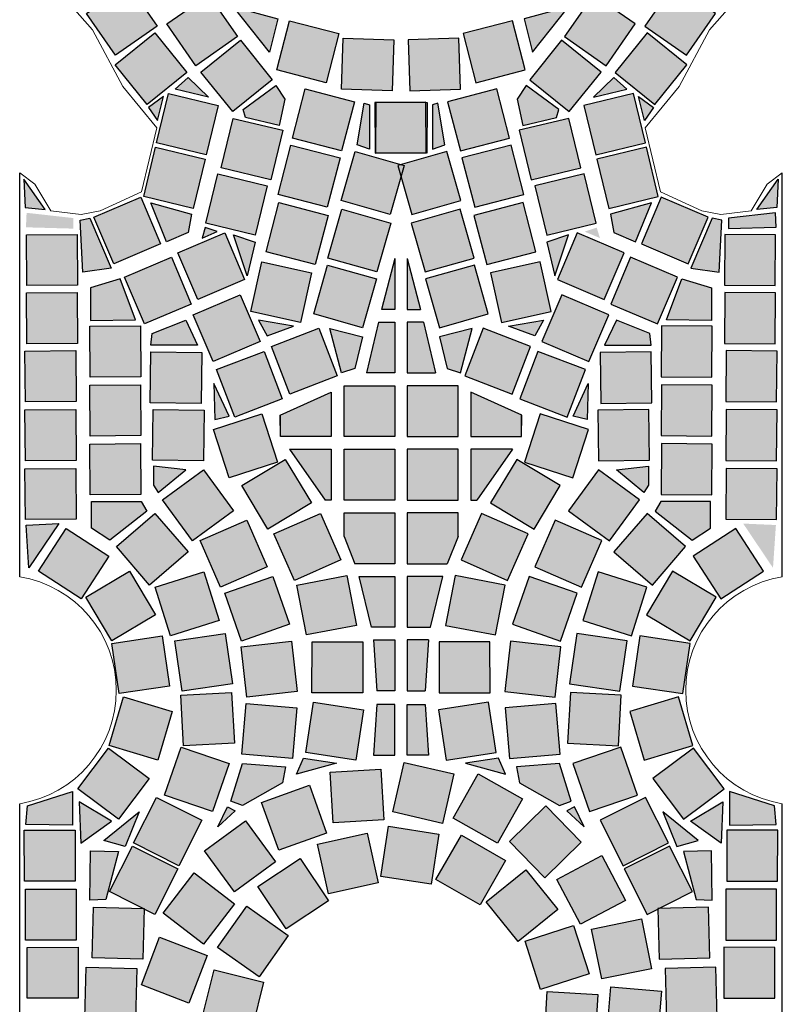
# Model space of a CAD drawing. Units: centimetres. Extents: x 103 to 409, y -183 to 264.
# Drawn here: x 197 to 198, y 74 to 75 of the extents above; entities that cross this region are included whole.
import ezdxf

# ---------------------------------------------------------------- set-up
doc = ezdxf.new("R2010")
doc.units = ezdxf.units.CM
doc.header["$MEASUREMENT"] = 0
doc.linetypes.add('ACAD_ISO10W100', pattern=[18, 12, -3, 0, -3])
for name, color, linetype in [('Hatch kostki C', 8, 'Continuous'), ('Kostki', 34, 'ACAD_ISO10W100'), ('osie', 194, 'ACAD_ISO10W100'), ('ŚCIEŻKI', 2, 'Continuous')]:
    doc.layers.add(name, color=color, linetype=linetype)

# ---------------------------------------------------------------- blocks, each defined once
blk = doc.blocks.new('ornament')
at = {"layer": 'ŚCIEŻKI', "linetype": 'Continuous', "lineweight": 0}
for p, q in [((-170.74156, 396.8285), (-170.76529, 396.85524)), ((-170.71785, 396.78397), (-170.74156, 396.8285)), ((-170.69115, 396.75131), (-170.71785, 396.78397)), ((-170.70307, 396.70087), (-170.69115, 396.75131)), ((-170.79895, 396.71601), (-170.78707, 396.70712)), ((-170.78707, 396.70712), (-170.77435, 396.68609)), ((-170.73574, 396.68605), (-170.70307, 396.70087)), ((-170.77435, 396.68609), (-170.75059, 396.6831)), ((-170.75059, 396.6831), (-170.73574, 396.68605))]:
    blk.add_line(p, q, dxfattribs=at)
at = {"layer": 'ŚCIEŻKI'}
for p, q in [((-170.79895, 396.39818), (-170.79895, 396.71601)), ((-170.79895, 395.88403), (-170.79895, 396.21972))]:
    blk.add_line(p, q, dxfattribs=at)
at = {"layer": 'ŚCIEŻKI', "linetype": 'Continuous', "lineweight": 0}
blk.add_lwpolyline([(-170.79895, 396.21972, 0.851773), (-170.79895, 396.39818)], format="xyb", dxfattribs=at)
blk = doc.blocks.new('parrr')
at = {"layer": 'Hatch kostki C', "linetype": 'Continuous'}
h = blk.add_hatch(color=256, dxfattribs=at)
h.paths.add_polyline_path([(162.78592, 144.76259), (162.8159, 144.76195), (162.8159, 144.79891), (162.79995, 144.79891)])
h.paths.add_polyline_path([(162.81717, 144.83333), (162.81717, 144.80338), (162.80314, 144.80338)])
h.paths.add_polyline_path([(162.62335, 144.81598), (162.64608, 144.82986), (162.66438, 144.79643), (162.64355, 144.78445)])
h.paths.add_polyline_path([(162.64671, 144.77625), (162.66564, 144.78886), (162.67132, 144.78318), (162.68205, 144.77877), (162.66817, 144.74345)])
h.paths.add_polyline_path([(162.61957, 144.85509), (162.64103, 144.83491), (162.6202, 144.81977), (162.61767, 144.82355)])
h.paths.add_polyline_path([(162.57728, 144.82355), (162.61136, 144.82355), (162.61326, 144.81598), (162.58675, 144.79769)])
h.paths.add_polyline_path([(162.68837, 144.54387), (162.70541, 144.5382), (162.6991, 144.5117)])
h.paths.add_polyline_path([(162.66628, 144.54955), (162.66375, 144.54135), (162.67575, 144.5464)])
h.paths.add_polyline_path([(162.59938, 144.50918), (162.57602, 144.50224), (162.57602, 144.47638), (162.61137, 144.47701)])
h = blk.add_hatch(color=256, dxfattribs=at)
h.paths.add_polyline_path([(162.85459, 144.76259), (162.82461, 144.76195), (162.82461, 144.79891), (162.84056, 144.79891)])
h.paths.add_polyline_path([(162.82334, 144.83333), (162.82334, 144.80338), (162.83737, 144.80338)])
h.paths.add_polyline_path([(163.01716, 144.81598), (162.99444, 144.82986), (162.97613, 144.79643), (162.99696, 144.78445)])
h.paths.add_polyline_path([(162.9938, 144.77625), (162.97487, 144.78886), (162.96919, 144.78318), (162.95846, 144.77877), (162.97234, 144.74345)])
h.paths.add_polyline_path([(163.02094, 144.85509), (162.99948, 144.83491), (163.02031, 144.81977), (163.02284, 144.82355)])
h.paths.add_polyline_path([(163.06323, 144.82355), (163.02915, 144.82355), (163.02726, 144.81598), (163.05377, 144.79769)])
h.paths.add_polyline_path([(162.95214, 144.54387), (162.9351, 144.5382), (162.94141, 144.5117)])
h.paths.add_polyline_path([(162.97423, 144.54955), (162.97676, 144.54135), (162.96476, 144.5464)])
h.paths.add_polyline_path([(163.04114, 144.50918), (163.06449, 144.50224), (163.06449, 144.47638), (163.02914, 144.47701)])
at = {"layer": 'Hatch kostki C'}
for points in [[(162.60563, 144.74085), (162.62854, 144.70806), (162.59575, 144.68515), (162.57284, 144.71793)], [(163.03488, 144.74085), (163.01197, 144.70806), (163.04476, 144.68515), (163.06767, 144.71793)], [(162.66884, 144.73263), (162.69175, 144.69984), (162.65896, 144.67693), (162.63605, 144.70972)], [(162.97167, 144.73263), (162.94876, 144.69984), (162.98155, 144.67693), (163.00446, 144.70972)], [(162.73262, 144.71226), (162.77134, 144.7022), (162.76128, 144.66349), (162.72256, 144.67355)], [(162.90789, 144.71226), (162.86917, 144.7022), (162.87923, 144.66349), (162.91795, 144.67355)], [(162.62656, 144.70267), (162.65167, 144.67153), (162.62054, 144.64642), (162.59543, 144.67756)], [(163.01395, 144.70267), (162.98884, 144.67153), (163.01997, 144.64642), (163.04509, 144.67756)], [(162.69388, 144.69702), (162.719, 144.66588), (162.68786, 144.64077), (162.66275, 144.67191)], [(162.81464, 144.6972), (162.81336, 144.65722), (162.77338, 144.6585), (162.77466, 144.69848)], [(162.82587, 144.6972), (162.82715, 144.65722), (162.86713, 144.6585), (162.86585, 144.69848)], [(162.94663, 144.69702), (162.92152, 144.66588), (162.95265, 144.64077), (162.97776, 144.67191)], [(162.63741, 144.65501), (162.67629, 144.64561), (162.66688, 144.60673), (162.628, 144.61614)], [(162.74486, 144.65864), (162.78358, 144.64858), (162.77352, 144.60987), (162.7348, 144.61992)], [(162.89565, 144.65864), (162.85694, 144.64858), (162.86699, 144.60987), (162.90571, 144.61992)], [(163.0031, 144.65501), (162.96422, 144.64561), (162.97363, 144.60673), (163.01251, 144.61614)], [(162.79996, 144.60803), (162.83996, 144.60825), (162.83974, 144.64825), (162.79974, 144.64803)], [(162.84055, 144.60803), (162.80055, 144.60825), (162.80077, 144.64825), (162.84077, 144.64803)], [(162.68829, 144.6355), (162.72717, 144.62609), (162.71776, 144.58721), (162.67888, 144.59662)], [(162.95222, 144.6355), (162.91334, 144.62609), (162.92275, 144.58721), (162.96163, 144.59662)], [(162.62723, 144.61288), (162.66611, 144.60347), (162.6567, 144.56459), (162.61782, 144.574)], [(162.73356, 144.61442), (162.77228, 144.60436), (162.76222, 144.56565), (162.72351, 144.57571)], [(162.81173, 144.55995), (162.77324, 144.57087), (162.78415, 144.60935), (162.82264, 144.59844)], [(162.82879, 144.55995), (162.86727, 144.57087), (162.85636, 144.60935), (162.81787, 144.59844)], [(162.90695, 144.61442), (162.86823, 144.60436), (162.87829, 144.56565), (162.91701, 144.57571)], [(163.01328, 144.61288), (162.9744, 144.60347), (162.98381, 144.56459), (163.02269, 144.574)], [(162.67605, 144.59182), (162.71493, 144.58241), (162.70552, 144.54353), (162.66664, 144.55294)], [(162.96446, 144.59182), (162.92558, 144.58241), (162.93499, 144.54353), (162.97387, 144.55294)], [(162.57864, 144.55787), (162.61545, 144.57352), (162.6311, 144.53671), (162.59429, 144.52106)], [(163.06187, 144.55787), (163.02506, 144.57352), (163.00941, 144.53671), (163.04622, 144.52106)], [(162.72415, 144.56926), (162.76286, 144.55921), (162.75281, 144.52049), (162.71409, 144.53055)], [(162.80122, 144.51469), (162.76274, 144.5256), (162.77365, 144.56408), (162.81213, 144.55317)], [(162.83929, 144.51469), (162.87777, 144.5256), (162.86686, 144.56408), (162.82838, 144.55317)], [(162.91636, 144.56926), (162.87765, 144.55921), (162.88771, 144.52049), (162.92642, 144.53055)], [(162.52556, 144.54395), (162.56556, 144.54425), (162.56586, 144.50425), (162.52586, 144.50395)], [(162.64475, 144.52984), (162.68156, 144.54549), (162.69721, 144.50868), (162.6604, 144.49303)], [(162.99576, 144.52984), (162.95895, 144.54549), (162.9433, 144.50868), (162.98011, 144.49303)], [(163.11495, 144.54395), (163.07495, 144.54425), (163.07466, 144.50425), (163.11465, 144.50395)], [(162.60279, 144.51062), (162.6396, 144.52627), (162.65525, 144.48946), (162.61844, 144.47381)], [(163.03772, 144.51062), (163.00091, 144.52627), (162.98526, 144.48946), (163.02207, 144.47381)], [(162.71074, 144.52265), (162.74979, 144.51397), (162.74111, 144.47492), (162.70206, 144.4836)], [(162.79006, 144.47073), (162.75158, 144.48164), (162.76249, 144.52013), (162.80097, 144.50922)], [(162.85045, 144.47073), (162.88893, 144.48164), (162.87802, 144.52013), (162.83954, 144.50922)], [(162.92977, 144.52265), (162.89073, 144.51397), (162.8994, 144.47492), (162.93845, 144.4836)], [(162.52556, 144.49823), (162.56556, 144.49852), (162.56586, 144.45852), (162.52586, 144.45823)], [(162.6936, 144.4967), (162.70933, 144.45992), (162.67255, 144.44419), (162.65682, 144.48097)], [(162.94691, 144.4967), (162.93118, 144.45992), (162.96796, 144.44419), (162.98369, 144.48097)], [(163.11495, 144.49823), (163.07495, 144.49852), (163.07466, 144.45852), (163.11465, 144.45823)], [(162.57532, 144.47193), (162.61532, 144.47223), (162.61561, 144.43223), (162.57562, 144.43194)], [(162.73273, 144.41866), (162.71836, 144.45599), (162.75569, 144.47036), (162.77006, 144.43304)], [(162.90778, 144.41866), (162.92215, 144.45599), (162.88482, 144.47036), (162.87045, 144.43304)], [(163.06519, 144.47193), (163.02519, 144.47223), (163.0249, 144.43223), (163.0649, 144.43194)], [(162.52442, 144.4525), (162.56442, 144.4528), (162.56471, 144.4128), (162.52471, 144.4125)], [(162.6635, 144.45121), (162.66294, 144.41122), (162.62294, 144.41178), (162.6235, 144.45177)], [(162.68956, 144.40054), (162.67519, 144.43787), (162.71252, 144.45224), (162.72689, 144.41492)], [(162.95095, 144.40054), (162.96532, 144.43787), (162.92799, 144.45224), (162.91362, 144.41492)], [(162.97701, 144.45121), (162.97757, 144.41122), (163.01757, 144.41178), (163.01701, 144.45177)], [(163.11609, 144.4525), (163.0761, 144.4528), (163.0758, 144.4128), (163.1158, 144.4125)], [(162.57532, 144.42564), (162.61532, 144.42593), (162.61561, 144.38593), (162.57562, 144.38564)], [(163.06519, 144.42564), (163.02519, 144.42593), (163.0249, 144.38593), (163.0649, 144.38564)], [(162.52442, 144.4062), (162.56442, 144.4065), (162.56471, 144.3665), (162.52471, 144.3662)], [(162.66538, 144.40606), (162.66482, 144.36606), (162.62483, 144.36662), (162.62539, 144.40662)], [(162.68504, 144.35271), (162.67265, 144.39074), (162.71068, 144.40313), (162.72308, 144.3651)], [(162.95547, 144.35271), (162.96786, 144.39074), (162.92983, 144.40313), (162.91744, 144.3651)], [(162.97513, 144.40606), (162.97569, 144.36606), (163.01569, 144.36662), (163.01513, 144.40662)], [(163.11609, 144.4062), (163.0761, 144.4065), (163.0758, 144.3665), (163.1158, 144.3662)], [(162.57532, 144.37934), (162.61532, 144.37963), (162.61561, 144.33963), (162.57562, 144.33934)], [(163.06519, 144.37934), (163.02519, 144.37963), (163.0249, 144.33963), (163.0649, 144.33934)], [(162.74981, 144.33296), (162.71551, 144.31238), (162.69493, 144.34667), (162.72923, 144.36726)], [(162.8907, 144.33296), (162.925, 144.31238), (162.94558, 144.34667), (162.91128, 144.36726)], [(162.52442, 144.3599), (162.56442, 144.3602), (162.56471, 144.3202), (162.52471, 144.31991)], [(162.6326, 144.33548), (162.66493, 144.35903), (162.68849, 144.32671), (162.65616, 144.30315)], [(163.00791, 144.33548), (162.97558, 144.35903), (162.95203, 144.32671), (162.98435, 144.30315)], [(163.11609, 144.3599), (163.0761, 144.3602), (163.0758, 144.3202), (163.1158, 144.31991)], [(162.62669, 144.32477), (162.65275, 144.29442), (162.6224, 144.26837), (162.59634, 144.29872)], [(162.77299, 144.28816), (162.7364, 144.27198), (162.72023, 144.30857), (162.75682, 144.32474)], [(162.86752, 144.28816), (162.90411, 144.27198), (162.92028, 144.30857), (162.88369, 144.32474)], [(163.01382, 144.32477), (162.98776, 144.29442), (163.01811, 144.26837), (163.04417, 144.29872)], [(162.66235, 144.30333), (162.69901, 144.31932), (162.715, 144.28266), (162.67833, 144.26667)], [(162.97817, 144.30333), (162.9415, 144.31932), (162.92551, 144.28266), (162.96218, 144.26667)], [(162.55688, 144.31289), (162.59044, 144.29112), (162.56867, 144.25756), (162.53511, 144.27933)], [(163.08363, 144.31289), (163.05007, 144.29112), (163.07184, 144.25756), (163.1054, 144.27933)], [(162.62711, 144.24494), (162.59272, 144.22451), (162.57229, 144.2589), (162.60668, 144.27933)], [(162.67709, 144.24056), (162.63893, 144.22858), (162.62695, 144.26674), (162.66511, 144.27873)], [(162.68161, 144.26198), (162.71934, 144.27525), (162.73262, 144.23752), (162.69488, 144.22425)], [(162.77769, 144.27596), (162.78522, 144.23667), (162.74593, 144.22915), (162.73841, 144.26843)], [(162.86282, 144.27596), (162.85529, 144.23667), (162.89458, 144.22915), (162.90211, 144.26843)], [(162.9589, 144.26198), (162.92117, 144.27525), (162.90789, 144.23752), (162.94563, 144.22425)], [(162.96342, 144.24056), (163.00158, 144.22858), (163.01356, 144.26674), (162.9754, 144.27873)], [(163.01341, 144.24494), (163.0478, 144.22451), (163.06822, 144.2589), (163.03383, 144.27933)], [(162.64809, 144.18489), (162.64229, 144.22447), (162.68187, 144.23027), (162.68767, 144.19069)], [(162.99242, 144.18489), (162.99822, 144.22447), (162.95865, 144.23027), (162.95285, 144.19069)], [(162.59853, 144.18299), (162.59273, 144.22256), (162.63231, 144.22836), (162.63811, 144.18879)], [(162.69445, 144.21989), (162.7342, 144.22435), (162.73866, 144.18459), (162.69891, 144.18014)], [(162.79024, 144.22364), (162.79014, 144.18364), (162.75014, 144.18375), (162.75024, 144.22375)], [(162.85027, 144.22364), (162.85037, 144.18364), (162.89037, 144.18375), (162.89027, 144.22375)], [(162.94606, 144.21989), (162.90631, 144.22435), (162.90185, 144.18459), (162.94161, 144.18014)], [(163.04198, 144.18299), (163.04778, 144.22256), (163.0082, 144.22836), (163.0024, 144.18879)], [(162.64698, 144.18177), (162.68692, 144.18402), (162.68916, 144.14408), (162.64923, 144.14184)], [(162.99353, 144.18177), (162.95359, 144.18402), (162.95135, 144.14408), (162.99129, 144.14184)], [(162.60201, 144.18045), (162.64033, 144.169), (162.62888, 144.13068), (162.59056, 144.14213)], [(162.69854, 144.17513), (162.73839, 144.1717), (162.73497, 144.13185), (162.69512, 144.13527)], [(162.79085, 144.17017), (162.78482, 144.13063), (162.74527, 144.13667), (162.75131, 144.17621)], [(162.84966, 144.17017), (162.8557, 144.13063), (162.89524, 144.13667), (162.8892, 144.17621)], [(162.94197, 144.17513), (162.90212, 144.1717), (162.90554, 144.13185), (162.9454, 144.13527)], [(163.03851, 144.18045), (163.00018, 144.169), (163.01163, 144.13068), (163.04996, 144.14213)], [(162.62208, 144.11619), (162.59805, 144.08421), (162.56607, 144.10824), (162.5901, 144.14022)], [(162.64721, 144.14099), (162.68504, 144.12801), (162.67206, 144.09017), (162.63423, 144.10315)], [(162.9933, 144.14099), (162.95547, 144.12801), (162.96845, 144.09017), (163.00629, 144.10315)], [(163.01843, 144.11619), (163.04246, 144.08421), (163.07444, 144.10824), (163.05041, 144.14022)], [(162.86175, 144.11996), (162.85278, 144.08098), (162.8138, 144.08995), (162.82277, 144.12893)], [(162.80434, 144.12364), (162.80672, 144.08371), (162.76679, 144.08133), (162.76442, 144.12126)], [(162.9158, 144.10026), (162.89621, 144.06538), (162.86133, 144.08497), (162.88092, 144.11984)], [(162.74823, 144.111), (162.76176, 144.07335), (162.72412, 144.05982), (162.71059, 144.09746)], [(162.6635, 144.08341), (162.64551, 144.04768), (162.60978, 144.06567), (162.62777, 144.1014)], [(162.97701, 144.08341), (162.995, 144.04768), (163.03073, 144.06567), (163.01274, 144.1014)], [(162.9621, 144.06613), (162.93348, 144.03818), (162.90554, 144.0668), (162.93415, 144.09475)], [(162.69795, 144.08305), (162.72153, 144.05075), (162.68923, 144.02716), (162.66564, 144.05947)], [(162.52388, 144.07548), (162.56388, 144.07553), (162.56393, 144.03553), (162.52393, 144.03548)], [(162.85009, 144.07258), (162.84402, 144.03305), (162.80448, 144.03911), (162.81055, 144.07865)], [(163.11664, 144.07548), (163.07664, 144.07553), (163.07658, 144.03553), (163.11658, 144.03548)], [(162.79373, 144.0732), (162.80236, 144.03414), (162.7633, 144.02551), (162.75468, 144.06457)], [(162.90241, 144.05165), (162.88247, 144.01697), (162.84779, 144.03691), (162.86773, 144.07159)], [(162.6447, 144.04511), (162.62671, 144.00938), (162.59098, 144.02737), (162.60897, 144.0631)], [(162.99581, 144.04511), (163.0138, 144.00938), (163.04953, 144.02737), (163.03154, 144.0631)], [(162.74096, 144.05342), (162.76312, 144.02012), (162.72981, 143.99796), (162.70766, 144.03127)], [(162.99691, 144.02033), (162.96158, 144.00158), (162.94283, 144.03691), (162.97816, 144.05567)], [(162.94364, 144.01323), (162.91252, 143.9881), (162.88738, 144.01921), (162.9185, 144.04435)], [(162.65757, 144.04208), (162.68931, 144.01773), (162.66496, 143.98599), (162.63322, 144.01034)], [(162.52473, 144.02909), (162.56473, 144.02915), (162.56479, 143.98915), (162.52479, 143.98909)], [(163.11578, 144.02909), (163.07578, 144.02915), (163.07572, 143.98915), (163.11572, 143.98909)], [(162.57822, 144.01509), (162.6182, 144.01404), (162.61715, 143.97406), (162.57717, 143.9751)], [(162.6989, 144.01591), (162.73159, 143.99286), (162.70854, 143.96017), (162.67585, 143.98322)], [(163.06229, 144.01509), (163.02231, 144.01404), (163.02336, 143.97406), (163.06334, 143.9751)], [(163.01741, 143.96659), (162.97823, 143.95855), (162.97019, 143.99773), (163.00938, 144.00577)], [(162.9682, 143.96251), (162.9301, 143.95032), (162.91791, 143.98841), (162.95601, 144.00061)], [(162.63038, 143.99139), (162.66769, 143.97696), (162.65326, 143.93966), (162.61596, 143.95408)], [(162.5262, 143.98344), (162.5662, 143.98349), (162.56625, 143.94349), (162.52625, 143.94344)], [(163.11432, 143.98344), (163.07432, 143.98349), (163.07426, 143.94349), (163.11426, 143.94344)], [(162.57243, 143.96794), (162.61242, 143.96689), (162.61137, 143.9269), (162.57138, 143.92795)], [(162.67323, 143.96575), (162.71204, 143.95606), (162.70235, 143.91725), (162.66355, 143.92694)], [(163.06808, 143.96794), (163.02809, 143.96689), (163.02914, 143.9269), (163.06913, 143.92795)], [(163.02194, 143.90924), (162.98208, 143.91257), (162.98541, 143.95243), (163.02527, 143.9491)], [(162.97278, 143.90634), (162.93286, 143.90873), (162.93525, 143.94866), (162.97517, 143.94627)]]:
    blk.add_hatch(color=256, dxfattribs=at).paths.add_polyline_path(points)
at = {"layer": 'Hatch kostki C', "linetype": 'Continuous'}
h = blk.add_hatch(color=256, dxfattribs=at)
h.paths.add_polyline_path([(162.72333, 144.71381), (162.71674, 144.68747), (162.6885, 144.72322)])
h.paths.add_polyline_path([(162.70827, 144.47673), (162.71486, 144.4645), (162.73557, 144.47203)])
h.paths.add_polyline_path([(162.65084, 144.47673), (162.66026, 144.45697), (162.62354, 144.45697), (162.62448, 144.46638)])
h = blk.add_hatch(color=256, dxfattribs=at)
h.paths.add_polyline_path([(162.91718, 144.71381), (162.92377, 144.68747), (162.95201, 144.72322)])
h.paths.add_polyline_path([(162.93224, 144.47673), (162.92565, 144.4645), (162.90494, 144.47203)])
h.paths.add_polyline_path([(162.98967, 144.47673), (162.98025, 144.45697), (163.01697, 144.45697), (163.01603, 144.46638)])
h = blk.add_hatch(color=256, dxfattribs=at)
h.paths.add_polyline_path([(162.65282, 144.66758), (162.66875, 144.65217), (162.64254, 144.65833)])
h.paths.add_polyline_path([(162.62147, 144.64395), (162.62866, 144.63368), (162.63329, 144.65268)])
h = blk.add_hatch(color=256, dxfattribs=at)
h.paths.add_polyline_path([(162.98769, 144.66758), (162.97176, 144.65217), (162.99797, 144.65833)])
h.paths.add_polyline_path([(163.01904, 144.64395), (163.01185, 144.63368), (163.00722, 144.65268)])
for points in [[(162.72182, 144.66139), (162.72877, 144.65067), (162.72435, 144.62986), (162.69784, 144.63616), (162.69595, 144.64247)], [(162.91869, 144.66139), (162.91174, 144.65067), (162.91616, 144.62986), (162.94267, 144.63616), (162.94456, 144.64247)], [(162.79536, 144.64615), (162.79536, 144.61115), (162.78574, 144.61458), (162.79123, 144.64752)], [(162.84516, 144.64615), (162.84516, 144.61115), (162.85477, 144.61458), (162.84928, 144.64752)], [(162.77541, 144.4252), (162.81541, 144.4252), (162.81541, 144.3852), (162.77541, 144.3852)], [(162.8651, 144.4252), (162.8251, 144.4252), (162.8251, 144.3852), (162.8651, 144.3852)], [(162.77541, 144.3752), (162.81541, 144.3752), (162.81541, 144.3352), (162.77541, 144.3352)], [(162.8651, 144.3752), (162.8251, 144.3752), (162.8251, 144.3352), (162.8651, 144.3352)], [(162.57665, 144.33402), (162.61578, 144.33402), (162.6202, 144.32645), (162.59117, 144.30374), (162.57665, 144.31321)], [(163.06386, 144.33402), (163.02473, 144.33402), (163.02031, 144.32645), (163.04935, 144.30374), (163.06386, 144.31321)], [(162.7381, 144.11954), (162.74346, 144.13227), (162.7696, 144.12825)], [(162.90241, 144.11954), (162.89705, 144.13227), (162.87091, 144.12825)]]:
    blk.add_hatch(color=256, dxfattribs=at).paths.add_polyline_path(points)
h = blk.add_hatch(color=256, dxfattribs=at)
h.paths.add_polyline_path([(162.52465, 144.56536), (162.54023, 144.5638), (162.52361, 144.58767)])
h.paths.add_polyline_path([(162.56255, 144.55705), (162.56255, 144.54875), (162.52517, 144.54979), (162.52569, 144.5612)])
h.paths.add_polyline_path([(162.56775, 144.5555), (162.57553, 144.55705), (162.59215, 144.51762), (162.56982, 144.5145)])
h.paths.add_polyline_path([(162.62331, 144.56899), (162.6555, 144.56017), (162.6529, 144.54564), (162.63577, 144.53837)])
h = blk.add_hatch(color=256, dxfattribs=at)
h.paths.add_polyline_path([(163.11586, 144.56536), (163.10029, 144.5638), (163.1169, 144.58767)])
h.paths.add_polyline_path([(163.07796, 144.55705), (163.07796, 144.54875), (163.11534, 144.54979), (163.11482, 144.5612)])
h.paths.add_polyline_path([(163.07277, 144.5555), (163.06498, 144.55705), (163.04836, 144.51762), (163.07069, 144.5145)])
h.paths.add_polyline_path([(163.01721, 144.56899), (162.98501, 144.56017), (162.98761, 144.54564), (163.00474, 144.53837)])
h = blk.add_hatch(color=256, dxfattribs=at)
h.paths.add_polyline_path([(162.81541, 144.5252), (162.80494, 144.4852), (162.81541, 144.4852)])
h.paths.add_polyline_path([(162.81541, 144.4752), (162.80258, 144.4752), (162.79312, 144.4352), (162.81541, 144.4352)])
h = blk.add_hatch(color=256, dxfattribs=at)
h.paths.add_polyline_path([(162.8251, 144.5252), (162.83557, 144.4852), (162.8251, 144.4852)])
h.paths.add_polyline_path([(162.8251, 144.4752), (162.83793, 144.4752), (162.84739, 144.4352), (162.8251, 144.4352)])
h = blk.add_hatch(color=256, dxfattribs=at)
h.paths.add_polyline_path([(162.76437, 144.47014), (162.78997, 144.46358), (162.78406, 144.43865), (162.77356, 144.43537)])
h.paths.add_polyline_path([(162.67312, 144.42684), (162.67378, 144.39863), (162.68494, 144.40125)])
h = blk.add_hatch(color=256, dxfattribs=at)
h.paths.add_polyline_path([(162.87614, 144.47014), (162.85054, 144.46358), (162.85645, 144.43865), (162.86695, 144.43537)])
h.paths.add_polyline_path([(162.96739, 144.42684), (162.96674, 144.39863), (162.95558, 144.40125)])
h = blk.add_hatch(color=256, dxfattribs=at)
h.paths.add_polyline_path([(162.76541, 144.42017), (162.72541, 144.40203), (162.72541, 144.3852), (162.76541, 144.3852)])
h.paths.add_polyline_path([(162.76541, 144.3752), (162.73242, 144.3752), (162.76061, 144.3352), (162.76541, 144.3352)])
h.paths.add_polyline_path([(162.81541, 144.3252), (162.77541, 144.3252), (162.77541, 144.3065), (162.78398, 144.2852), (162.81541, 144.2852)])
h.paths.add_polyline_path([(162.81541, 144.2752), (162.78736, 144.2752), (162.79708, 144.2352), (162.81541, 144.2352)])
h.paths.add_polyline_path([(162.81541, 144.2252), (162.7986, 144.2252), (162.80126, 144.1852), (162.81541, 144.1852)])
h.paths.add_polyline_path([(162.81541, 144.17458), (162.80126, 144.17458), (162.7986, 144.13458), (162.81541, 144.13458)])
h = blk.add_hatch(color=256, dxfattribs=at)
h.paths.add_polyline_path([(162.9151, 144.3852), (162.9151, 144.40203), (162.8751, 144.42017), (162.8751, 144.3852)])
h.paths.add_polyline_path([(162.90809, 144.3752), (162.8751, 144.3752), (162.8751, 144.3352), (162.8799, 144.3352)])
h.paths.add_polyline_path([(162.8251, 144.3252), (162.8251, 144.2852), (162.85653, 144.2852), (162.8651, 144.3065), (162.8651, 144.3252)])
h.paths.add_polyline_path([(162.8251, 144.2352), (162.84343, 144.2352), (162.85315, 144.2752), (162.8251, 144.2752)])
h.paths.add_polyline_path([(162.8251, 144.1852), (162.83925, 144.1852), (162.84191, 144.2252), (162.8251, 144.2252)])
h.paths.add_polyline_path([(162.8251, 144.13458), (162.84191, 144.13458), (162.83925, 144.17458), (162.8251, 144.17458)])
h = blk.add_hatch(color=256, dxfattribs=at)
h.paths.add_polyline_path([(162.62543, 144.36196), (162.62543, 144.3469), (162.62919, 144.34126), (162.65084, 144.35913)])
h.paths.add_polyline_path([(162.69561, 144.12808), (162.72951, 144.12554), (162.72697, 144.11284), (162.69561, 144.09505), (162.68629, 144.09844)])
h.paths.add_polyline_path([(162.68376, 144.09398), (162.68975, 144.09072), (162.67612, 144.07818)])
h = blk.add_hatch(color=256, dxfattribs=at)
h.paths.add_polyline_path([(163.01509, 144.36196), (163.01509, 144.3469), (163.01132, 144.34126), (162.98967, 144.35913)])
h.paths.add_polyline_path([(162.9449, 144.12808), (162.911, 144.12554), (162.91354, 144.11284), (162.9449, 144.09505), (162.95422, 144.09844)])
h.paths.add_polyline_path([(162.95675, 144.09398), (162.95076, 144.09072), (162.96439, 144.07818)])
h = blk.add_hatch(color=256, dxfattribs=at)
h.paths.add_polyline_path([(162.567, 144.09789), (162.56827, 144.06551), (162.59241, 144.08265)])
h.paths.add_polyline_path([(162.52507, 144.08011), (162.52634, 144.09472), (162.56191, 144.10615), (162.56191, 144.07948)])
h.paths.add_polyline_path([(162.52529, 144.31562), (162.55103, 144.31676), (162.52758, 144.2819)])
h = blk.add_hatch(color=256, dxfattribs=at)
h.paths.add_polyline_path([(163.07351, 144.09789), (163.07224, 144.06551), (163.0481, 144.08265)])
h.paths.add_polyline_path([(163.11545, 144.08011), (163.11418, 144.09472), (163.0786, 144.10615), (163.0786, 144.07948)])
h.paths.add_polyline_path([(163.11522, 144.31562), (163.08948, 144.31676), (163.11293, 144.2819)])
h = blk.add_hatch(color=256, dxfattribs=at)
h.paths.add_polyline_path([(162.58815, 144.02111), (162.57539, 144.02053), (162.57597, 144.05937), (162.59801, 144.05879)])
h.paths.add_polyline_path([(162.58641, 144.06748), (162.61425, 144.09009), (162.60323, 144.06284)])
h.paths.add_polyline_path([(162.62097, 143.79129), (162.62462, 143.78294), (162.6476, 143.79233), (162.62984, 143.8273), (162.62097, 143.82573)])
h.paths.add_polyline_path([(162.58285, 143.78816), (162.59747, 143.77042), (162.62149, 143.77981), (162.61731, 143.78659)])
h.paths.add_polyline_path([(162.57509, 143.5976), (162.61329, 143.57816), (162.61365, 143.5679), (162.57438, 143.57073)])
h.paths.add_polyline_path([(162.61648, 143.59937), (162.61577, 143.58169), (162.60763, 143.58735)])
h = blk.add_hatch(color=256, dxfattribs=at)
h.paths.add_polyline_path([(163.05236, 144.02111), (163.06512, 144.02053), (163.06454, 144.05937), (163.0425, 144.05879)])
h.paths.add_polyline_path([(163.0541, 144.06748), (163.02626, 144.09009), (163.03728, 144.06284)])
h.paths.add_polyline_path([(163.01955, 143.79129), (163.01589, 143.78294), (162.99292, 143.79233), (163.01067, 143.8273), (163.01955, 143.82573)])
h.paths.add_polyline_path([(163.05766, 143.78816), (163.04304, 143.77042), (163.01902, 143.77981), (163.0232, 143.78659)])
h.paths.add_polyline_path([(163.06542, 143.5976), (163.02722, 143.57816), (163.02687, 143.5679), (163.06613, 143.57073)])
h.paths.add_polyline_path([(163.02404, 143.59937), (163.02474, 143.58169), (163.03288, 143.58735)])
at = {"layer": 'Kostki', "linetype": 'Continuous'}
for p, q in [((162.81541, 144.5252), (162.80494, 144.4852)), ((162.8251, 144.5252), (162.83557, 144.4852)), ((162.80258, 144.4752), (162.79312, 144.4352)), ((162.83793, 144.4752), (162.84739, 144.4352)), ((162.77541, 144.3065), (162.78398, 144.2852)), ((162.8651, 144.3065), (162.85653, 144.2852))]:
    blk.add_line(p, q, dxfattribs=at)
at = {"layer": 'Kostki'}
for points in [[(162.60563, 144.74085), (162.62854, 144.70806), (162.59575, 144.68515), (162.57284, 144.71793)], [(163.03488, 144.74085), (163.01197, 144.70806), (163.04476, 144.68515), (163.06767, 144.71793)], [(162.66884, 144.73263), (162.69175, 144.69984), (162.65896, 144.67693), (162.63605, 144.70972)], [(162.97167, 144.73263), (162.94876, 144.69984), (162.98155, 144.67693), (163.00446, 144.70972)], [(162.73262, 144.71226), (162.77134, 144.7022), (162.76128, 144.66349), (162.72256, 144.67355)], [(162.90789, 144.71226), (162.86917, 144.7022), (162.87923, 144.66349), (162.91795, 144.67355)], [(162.62656, 144.70267), (162.65167, 144.67153), (162.62054, 144.64642), (162.59543, 144.67756)], [(163.01395, 144.70267), (162.98884, 144.67153), (163.01997, 144.64642), (163.04509, 144.67756)], [(162.69388, 144.69702), (162.719, 144.66588), (162.68786, 144.64077), (162.66275, 144.67191)], [(162.81464, 144.6972), (162.81336, 144.65722), (162.77338, 144.6585), (162.77466, 144.69848)], [(162.82587, 144.6972), (162.82715, 144.65722), (162.86713, 144.6585), (162.86585, 144.69848)], [(162.94663, 144.69702), (162.92152, 144.66588), (162.95265, 144.64077), (162.97776, 144.67191)], [(162.63741, 144.65501), (162.67629, 144.64561), (162.66688, 144.60673), (162.628, 144.61614)], [(162.74486, 144.65864), (162.78358, 144.64858), (162.77352, 144.60987), (162.7348, 144.61992)], [(162.89565, 144.65864), (162.85694, 144.64858), (162.86699, 144.60987), (162.90571, 144.61992)], [(163.0031, 144.65501), (162.96422, 144.64561), (162.97363, 144.60673), (163.01251, 144.61614)], [(162.79996, 144.60803), (162.83996, 144.60825), (162.83974, 144.64825), (162.79974, 144.64803)], [(162.84055, 144.60803), (162.80055, 144.60825), (162.80077, 144.64825), (162.84077, 144.64803)], [(162.68829, 144.6355), (162.72717, 144.62609), (162.71776, 144.58721), (162.67888, 144.59662)], [(162.95222, 144.6355), (162.91334, 144.62609), (162.92275, 144.58721), (162.96163, 144.59662)], [(162.62723, 144.61288), (162.66611, 144.60347), (162.6567, 144.56459), (162.61782, 144.574)], [(162.73356, 144.61442), (162.77228, 144.60436), (162.76222, 144.56565), (162.72351, 144.57571)], [(162.81173, 144.55995), (162.77324, 144.57087), (162.78415, 144.60935), (162.82264, 144.59844)], [(162.82879, 144.55995), (162.86727, 144.57087), (162.85636, 144.60935), (162.81787, 144.59844)], [(162.90695, 144.61442), (162.86823, 144.60436), (162.87829, 144.56565), (162.91701, 144.57571)], [(163.01328, 144.61288), (162.9744, 144.60347), (162.98381, 144.56459), (163.02269, 144.574)], [(162.67605, 144.59182), (162.71493, 144.58241), (162.70552, 144.54353), (162.66664, 144.55294)], [(162.96446, 144.59182), (162.92558, 144.58241), (162.93499, 144.54353), (162.97387, 144.55294)], [(162.57864, 144.55787), (162.61545, 144.57352), (162.6311, 144.53671), (162.59429, 144.52106)], [(163.06187, 144.55787), (163.02506, 144.57352), (163.00941, 144.53671), (163.04622, 144.52106)], [(162.72415, 144.56926), (162.76286, 144.55921), (162.75281, 144.52049), (162.71409, 144.53055)], [(162.80122, 144.51469), (162.76274, 144.5256), (162.77365, 144.56408), (162.81213, 144.55317)], [(162.83929, 144.51469), (162.87777, 144.5256), (162.86686, 144.56408), (162.82838, 144.55317)], [(162.91636, 144.56926), (162.87765, 144.55921), (162.88771, 144.52049), (162.92642, 144.53055)], [(162.52556, 144.54395), (162.56556, 144.54425), (162.56586, 144.50425), (162.52586, 144.50395)], [(162.64475, 144.52984), (162.68156, 144.54549), (162.69721, 144.50868), (162.6604, 144.49303)], [(162.99576, 144.52984), (162.95895, 144.54549), (162.9433, 144.50868), (162.98011, 144.49303)], [(163.11495, 144.54395), (163.07495, 144.54425), (163.07466, 144.50425), (163.11465, 144.50395)], [(162.60279, 144.51062), (162.6396, 144.52627), (162.65525, 144.48946), (162.61844, 144.47381)], [(163.03772, 144.51062), (163.00091, 144.52627), (162.98526, 144.48946), (163.02207, 144.47381)], [(162.71074, 144.52265), (162.74979, 144.51397), (162.74111, 144.47492), (162.70206, 144.4836)], [(162.79006, 144.47073), (162.75158, 144.48164), (162.76249, 144.52013), (162.80097, 144.50922)], [(162.85045, 144.47073), (162.88893, 144.48164), (162.87802, 144.52013), (162.83954, 144.50922)], [(162.92977, 144.52265), (162.89073, 144.51397), (162.8994, 144.47492), (162.93845, 144.4836)], [(162.52556, 144.49823), (162.56556, 144.49852), (162.56586, 144.45852), (162.52586, 144.45823)], [(162.6936, 144.4967), (162.70933, 144.45992), (162.67255, 144.44419), (162.65682, 144.48097)], [(162.94691, 144.4967), (162.93118, 144.45992), (162.96796, 144.44419), (162.98369, 144.48097)], [(163.11495, 144.49823), (163.07495, 144.49852), (163.07466, 144.45852), (163.11465, 144.45823)], [(162.57532, 144.47193), (162.61532, 144.47223), (162.61561, 144.43223), (162.57562, 144.43194)], [(162.73273, 144.41866), (162.71836, 144.45599), (162.75569, 144.47036), (162.77006, 144.43304)], [(162.76437, 144.47014), (162.78997, 144.46358), (162.78406, 144.43865), (162.77356, 144.43537)], [(162.87614, 144.47014), (162.85054, 144.46358), (162.85645, 144.43865), (162.86695, 144.43537)], [(162.90778, 144.41866), (162.92215, 144.45599), (162.88482, 144.47036), (162.87045, 144.43304)], [(163.06519, 144.47193), (163.02519, 144.47223), (163.0249, 144.43223), (163.0649, 144.43194)], [(162.52442, 144.4525), (162.56442, 144.4528), (162.56471, 144.4128), (162.52471, 144.4125)], [(162.6635, 144.45121), (162.66294, 144.41122), (162.62294, 144.41178), (162.6235, 144.45177)], [(162.68956, 144.40054), (162.67519, 144.43787), (162.71252, 144.45224), (162.72689, 144.41492)], [(162.95095, 144.40054), (162.96532, 144.43787), (162.92799, 144.45224), (162.91362, 144.41492)], [(162.97701, 144.45121), (162.97757, 144.41122), (163.01757, 144.41178), (163.01701, 144.45177)], [(163.11609, 144.4525), (163.0761, 144.4528), (163.0758, 144.4128), (163.1158, 144.4125)], [(162.57532, 144.42564), (162.61532, 144.42593), (162.61561, 144.38593), (162.57562, 144.38564)], [(162.67312, 144.42684), (162.67378, 144.39863), (162.68494, 144.40125)], [(162.96739, 144.42684), (162.96674, 144.39863), (162.95558, 144.40125)], [(163.06519, 144.42564), (163.02519, 144.42593), (163.0249, 144.38593), (163.0649, 144.38564)], [(162.52442, 144.4062), (162.56442, 144.4065), (162.56471, 144.3665), (162.52471, 144.3662)], [(162.66538, 144.40606), (162.66482, 144.36606), (162.62483, 144.36662), (162.62539, 144.40662)], [(162.68504, 144.35271), (162.67265, 144.39074), (162.71068, 144.40313), (162.72308, 144.3651)], [(162.95547, 144.35271), (162.96786, 144.39074), (162.92983, 144.40313), (162.91744, 144.3651)], [(162.97513, 144.40606), (162.97569, 144.36606), (163.01569, 144.36662), (163.01513, 144.40662)], [(163.11609, 144.4062), (163.0761, 144.4065), (163.0758, 144.3665), (163.1158, 144.3662)], [(162.57532, 144.37934), (162.61532, 144.37963), (162.61561, 144.33963), (162.57562, 144.33934)], [(163.06519, 144.37934), (163.02519, 144.37963), (163.0249, 144.33963), (163.0649, 144.33934)], [(162.74981, 144.33296), (162.71551, 144.31238), (162.69493, 144.34667), (162.72923, 144.36726)], [(162.8907, 144.33296), (162.925, 144.31238), (162.94558, 144.34667), (162.91128, 144.36726)], [(162.52442, 144.3599), (162.56442, 144.3602), (162.56471, 144.3202), (162.52471, 144.31991)], [(162.6326, 144.33548), (162.66493, 144.35903), (162.68849, 144.32671), (162.65616, 144.30315)], [(163.00791, 144.33548), (162.97558, 144.35903), (162.95203, 144.32671), (162.98435, 144.30315)], [(163.11609, 144.3599), (163.0761, 144.3602), (163.0758, 144.3202), (163.1158, 144.31991)], [(162.62669, 144.32477), (162.65275, 144.29442), (162.6224, 144.26837), (162.59634, 144.29872)], [(162.77299, 144.28816), (162.7364, 144.27198), (162.72023, 144.30857), (162.75682, 144.32474)], [(162.86752, 144.28816), (162.90411, 144.27198), (162.92028, 144.30857), (162.88369, 144.32474)], [(163.01382, 144.32477), (162.98776, 144.29442), (163.01811, 144.26837), (163.04417, 144.29872)], [(162.66235, 144.30333), (162.69901, 144.31932), (162.715, 144.28266), (162.67833, 144.26667)], [(162.97817, 144.30333), (162.9415, 144.31932), (162.92551, 144.28266), (162.96218, 144.26667)], [(162.55688, 144.31289), (162.59044, 144.29112), (162.56867, 144.25756), (162.53511, 144.27933)], [(163.08363, 144.31289), (163.05007, 144.29112), (163.07184, 144.25756), (163.1054, 144.27933)], [(162.62711, 144.24494), (162.59272, 144.22451), (162.57229, 144.2589), (162.60668, 144.27933)], [(162.67709, 144.24056), (162.63893, 144.22858), (162.62695, 144.26674), (162.66511, 144.27873)], [(162.68161, 144.26198), (162.71934, 144.27525), (162.73262, 144.23752), (162.69488, 144.22425)], [(162.77769, 144.27596), (162.78522, 144.23667), (162.74593, 144.22915), (162.73841, 144.26843)], [(162.86282, 144.27596), (162.85529, 144.23667), (162.89458, 144.22915), (162.90211, 144.26843)], [(162.9589, 144.26198), (162.92117, 144.27525), (162.90789, 144.23752), (162.94563, 144.22425)], [(162.96342, 144.24056), (163.00158, 144.22858), (163.01356, 144.26674), (162.9754, 144.27873)], [(163.01341, 144.24494), (163.0478, 144.22451), (163.06822, 144.2589), (163.03383, 144.27933)], [(162.64809, 144.18489), (162.64229, 144.22447), (162.68187, 144.23027), (162.68767, 144.19069)], [(162.99242, 144.18489), (162.99822, 144.22447), (162.95865, 144.23027), (162.95285, 144.19069)], [(162.59853, 144.18299), (162.59273, 144.22256), (162.63231, 144.22836), (162.63811, 144.18879)], [(162.69445, 144.21989), (162.7342, 144.22435), (162.73866, 144.18459), (162.69891, 144.18014)], [(162.79024, 144.22364), (162.79014, 144.18364), (162.75014, 144.18375), (162.75024, 144.22375)], [(162.85027, 144.22364), (162.85037, 144.18364), (162.89037, 144.18375), (162.89027, 144.22375)], [(162.94606, 144.21989), (162.90631, 144.22435), (162.90185, 144.18459), (162.94161, 144.18014)], [(163.04198, 144.18299), (163.04778, 144.22256), (163.0082, 144.22836), (163.0024, 144.18879)], [(162.64698, 144.18177), (162.68692, 144.18402), (162.68916, 144.14408), (162.64923, 144.14184)], [(162.99353, 144.18177), (162.95359, 144.18402), (162.95135, 144.14408), (162.99129, 144.14184)], [(162.60201, 144.18045), (162.64033, 144.169), (162.62888, 144.13068), (162.59056, 144.14213)], [(162.69854, 144.17513), (162.73839, 144.1717), (162.73497, 144.13185), (162.69512, 144.13527)], [(162.79085, 144.17017), (162.78482, 144.13063), (162.74527, 144.13667), (162.75131, 144.17621)], [(162.84966, 144.17017), (162.8557, 144.13063), (162.89524, 144.13667), (162.8892, 144.17621)], [(162.94197, 144.17513), (162.90212, 144.1717), (162.90554, 144.13185), (162.9454, 144.13527)], [(163.03851, 144.18045), (163.00018, 144.169), (163.01163, 144.13068), (163.04996, 144.14213)], [(162.62208, 144.11619), (162.59805, 144.08421), (162.56607, 144.10824), (162.5901, 144.14022)], [(162.64721, 144.14099), (162.68504, 144.12801), (162.67206, 144.09017), (162.63423, 144.10315)], [(162.9933, 144.14099), (162.95547, 144.12801), (162.96845, 144.09017), (163.00629, 144.10315)], [(163.01843, 144.11619), (163.04246, 144.08421), (163.07444, 144.10824), (163.05041, 144.14022)], [(162.86175, 144.11996), (162.85278, 144.08098), (162.8138, 144.08995), (162.82277, 144.12893)], [(162.80434, 144.12364), (162.80672, 144.08371), (162.76679, 144.08133), (162.76442, 144.12126)], [(162.9158, 144.10026), (162.89621, 144.06538), (162.86133, 144.08497), (162.88092, 144.11984)], [(162.74823, 144.111), (162.76176, 144.07335), (162.72412, 144.05982), (162.71059, 144.09746)], [(162.6635, 144.08341), (162.64551, 144.04768), (162.60978, 144.06567), (162.62777, 144.1014)], [(162.97701, 144.08341), (162.995, 144.04768), (163.03073, 144.06567), (163.01274, 144.1014)], [(162.9621, 144.06613), (162.93348, 144.03818), (162.90554, 144.0668), (162.93415, 144.09475)], [(162.69795, 144.08305), (162.72153, 144.05075), (162.68923, 144.02716), (162.66564, 144.05947)], [(162.52388, 144.07548), (162.56388, 144.07553), (162.56393, 144.03553), (162.52393, 144.03548)], [(162.85009, 144.07258), (162.84402, 144.03305), (162.80448, 144.03911), (162.81055, 144.07865)], [(163.11664, 144.07548), (163.07664, 144.07553), (163.07658, 144.03553), (163.11658, 144.03548)], [(162.79373, 144.0732), (162.80236, 144.03414), (162.7633, 144.02551), (162.75468, 144.06457)], [(162.90241, 144.05165), (162.88247, 144.01697), (162.84779, 144.03691), (162.86773, 144.07159)], [(162.6447, 144.04511), (162.62671, 144.00938), (162.59098, 144.02737), (162.60897, 144.0631)], [(162.99581, 144.04511), (163.0138, 144.00938), (163.04953, 144.02737), (163.03154, 144.0631)], [(162.74096, 144.05342), (162.76312, 144.02012), (162.72981, 143.99796), (162.70766, 144.03127)], [(162.99691, 144.02033), (162.96158, 144.00158), (162.94283, 144.03691), (162.97816, 144.05567)], [(162.94364, 144.01323), (162.91252, 143.9881), (162.88738, 144.01921), (162.9185, 144.04435)], [(162.65757, 144.04208), (162.68931, 144.01773), (162.66496, 143.98599), (162.63322, 144.01034)], [(162.52473, 144.02909), (162.56473, 144.02915), (162.56479, 143.98915), (162.52479, 143.98909)], [(163.11578, 144.02909), (163.07578, 144.02915), (163.07572, 143.98915), (163.11572, 143.98909)], [(162.57822, 144.01509), (162.6182, 144.01404), (162.61715, 143.97406), (162.57717, 143.9751)], [(162.6989, 144.01591), (162.73159, 143.99286), (162.70854, 143.96017), (162.67585, 143.98322)], [(163.06229, 144.01509), (163.02231, 144.01404), (163.02336, 143.97406), (163.06334, 143.9751)], [(163.01741, 143.96659), (162.97823, 143.95855), (162.97019, 143.99773), (163.00938, 144.00577)], [(162.9682, 143.96251), (162.9301, 143.95032), (162.91791, 143.98841), (162.95601, 144.00061)], [(162.63038, 143.99139), (162.66769, 143.97696), (162.65326, 143.93966), (162.61596, 143.95408)], [(162.5262, 143.98344), (162.5662, 143.98349), (162.56625, 143.94349), (162.52625, 143.94344)], [(163.11432, 143.98344), (163.07432, 143.98349), (163.07426, 143.94349), (163.11426, 143.94344)], [(162.57243, 143.96794), (162.61242, 143.96689), (162.61137, 143.9269), (162.57138, 143.92795)], [(162.67323, 143.96575), (162.71204, 143.95606), (162.70235, 143.91725), (162.66355, 143.92694)], [(163.06808, 143.96794), (163.02809, 143.96689), (163.02914, 143.9269), (163.06913, 143.92795)], [(163.02194, 143.90924), (162.98208, 143.91257), (162.98541, 143.95243), (163.02527, 143.9491)], [(162.97278, 143.90634), (162.93286, 143.90873), (162.93525, 143.94866), (162.97517, 143.94627)]]:
    blk.add_lwpolyline(points, close=True, dxfattribs=at)
at = {"layer": 'Kostki', "linetype": 'Continuous'}
for points in [[(162.72333, 144.71381), (162.71674, 144.68747), (162.6885, 144.72322)], [(162.91718, 144.71381), (162.92377, 144.68747), (162.95201, 144.72322)], [(162.65282, 144.66758), (162.66875, 144.65217), (162.64254, 144.65833)], [(162.98769, 144.66758), (162.97176, 144.65217), (162.99797, 144.65833)], [(162.72182, 144.66139), (162.72877, 144.65067), (162.72435, 144.62986), (162.69784, 144.63616), (162.69595, 144.64247)], [(162.91869, 144.66139), (162.91174, 144.65067), (162.91616, 144.62986), (162.94267, 144.63616), (162.94456, 144.64247)], [(162.62147, 144.64395), (162.62866, 144.63368), (162.63329, 144.65268)], [(162.79536, 144.64615), (162.79536, 144.61115), (162.78574, 144.61458), (162.79123, 144.64752)], [(162.84516, 144.64615), (162.84516, 144.61115), (162.85477, 144.61458), (162.84928, 144.64752)], [(163.01904, 144.64395), (163.01185, 144.63368), (163.00722, 144.65268)], [(162.52465, 144.56536), (162.54023, 144.5638), (162.52361, 144.58767)], [(163.11586, 144.56536), (163.10029, 144.5638), (163.1169, 144.58767)], [(162.62331, 144.56899), (162.6555, 144.56017), (162.6529, 144.54564), (162.63577, 144.53837)], [(163.01721, 144.56899), (162.98501, 144.56017), (162.98761, 144.54564), (163.00474, 144.53837)], [(162.56775, 144.5555), (162.57553, 144.55705), (162.59215, 144.51762), (162.56982, 144.5145)], [(163.07277, 144.5555), (163.06498, 144.55705), (163.04836, 144.51762), (163.07069, 144.5145)], [(163.07796, 144.55705), (163.07796, 144.54875), (163.11534, 144.54979), (163.11482, 144.5612)], [(162.66628, 144.54955), (162.66375, 144.54135), (162.67575, 144.5464)], [(162.68837, 144.54387), (162.70541, 144.5382), (162.6991, 144.5117)], [(162.95214, 144.54387), (162.9351, 144.5382), (162.94141, 144.5117)], [(162.59938, 144.50918), (162.57602, 144.50224), (162.57602, 144.47638), (162.61137, 144.47701)], [(163.04114, 144.50918), (163.06449, 144.50224), (163.06449, 144.47638), (163.02914, 144.47701)], [(162.65084, 144.47673), (162.66026, 144.45697), (162.62354, 144.45697), (162.62448, 144.46638)], [(162.70827, 144.47673), (162.71486, 144.4645), (162.73557, 144.47203)], [(162.93224, 144.47673), (162.92565, 144.4645), (162.90494, 144.47203)], [(162.98967, 144.47673), (162.98025, 144.45697), (163.01697, 144.45697), (163.01603, 144.46638)], [(162.77541, 144.4252), (162.81541, 144.4252), (162.81541, 144.3852), (162.77541, 144.3852)], [(162.8651, 144.4252), (162.8251, 144.4252), (162.8251, 144.3852), (162.8651, 144.3852)], [(162.77541, 144.3752), (162.81541, 144.3752), (162.81541, 144.3352), (162.77541, 144.3352)], [(162.8651, 144.3752), (162.8251, 144.3752), (162.8251, 144.3352), (162.8651, 144.3352)], [(162.62543, 144.36196), (162.62543, 144.3469), (162.62919, 144.34126), (162.65084, 144.35913)], [(163.01509, 144.36196), (163.01509, 144.3469), (163.01132, 144.34126), (162.98967, 144.35913)], [(162.57665, 144.33402), (162.61578, 144.33402), (162.6202, 144.32645), (162.59117, 144.30374), (162.57665, 144.31321)], [(163.06386, 144.33402), (163.02473, 144.33402), (163.02031, 144.32645), (163.04935, 144.30374), (163.06386, 144.31321)], [(162.52529, 144.31562), (162.55103, 144.31676), (162.52758, 144.2819)], [(162.69561, 144.12808), (162.72951, 144.12554), (162.72697, 144.11284), (162.69561, 144.09505), (162.68629, 144.09844)], [(162.7381, 144.11954), (162.74346, 144.13227), (162.7696, 144.12825)], [(162.90241, 144.11954), (162.89705, 144.13227), (162.87091, 144.12825)], [(162.9449, 144.12808), (162.911, 144.12554), (162.91354, 144.11284), (162.9449, 144.09505), (162.95422, 144.09844)], [(162.52507, 144.08011), (162.52634, 144.09472), (162.56191, 144.10615), (162.56191, 144.07948)], [(163.11545, 144.08011), (163.11418, 144.09472), (163.0786, 144.10615), (163.0786, 144.07948)], [(162.567, 144.09789), (162.56827, 144.06551), (162.59241, 144.08265)], [(163.07351, 144.09789), (163.07224, 144.06551), (163.0481, 144.08265)], [(162.58641, 144.06748), (162.61425, 144.09009), (162.60323, 144.06284)], [(162.68376, 144.09398), (162.68975, 144.09072), (162.67612, 144.07818)], [(162.95675, 144.09398), (162.95076, 144.09072), (162.96439, 144.07818)], [(163.0541, 144.06748), (163.02626, 144.09009), (163.03728, 144.06284)], [(162.58815, 144.02111), (162.57539, 144.02053), (162.57597, 144.05937), (162.59801, 144.05879)], [(163.05236, 144.02111), (163.06512, 144.02053), (163.06454, 144.05937), (163.0425, 144.05879)]]:
    blk.add_lwpolyline(points, close=True, dxfattribs=at)
for points in [[(162.81541, 144.5252), (162.81541, 144.4852), (162.80494, 144.4852)], [(162.8251, 144.5252), (162.8251, 144.4852), (162.83557, 144.4852)], [(162.80258, 144.4752), (162.81541, 144.4752), (162.81541, 144.4352), (162.79312, 144.4352)], [(162.83793, 144.4752), (162.8251, 144.4752), (162.8251, 144.4352), (162.84739, 144.4352)], [(162.72541, 144.3852), (162.72526, 144.40196), (162.76541, 144.42017)], [(162.76541, 144.42017), (162.76541, 144.3852), (162.72541, 144.3852), (162.72541, 144.40203)], [(162.9151, 144.3852), (162.91526, 144.40196), (162.8751, 144.42017)], [(162.8751, 144.42017), (162.8751, 144.3852), (162.9151, 144.3852), (162.9151, 144.40203)], [(162.73242, 144.3752), (162.76541, 144.3752), (162.76541, 144.3352), (162.76061, 144.3352)], [(162.73242, 144.3752), (162.76061, 144.3352)], [(162.90809, 144.3752), (162.8751, 144.3752), (162.8751, 144.3352), (162.8799, 144.3352)], [(162.90809, 144.3752), (162.8799, 144.3352)], [(162.77541, 144.3065), (162.77541, 144.3252), (162.81541, 144.3252), (162.81541, 144.2852), (162.78398, 144.2852)], [(162.8651, 144.3065), (162.8651, 144.3252), (162.8251, 144.3252), (162.8251, 144.2852), (162.85653, 144.2852)], [(162.78736, 144.2752), (162.81541, 144.2752), (162.81541, 144.2352), (162.79708, 144.2352)], [(162.79708, 144.2352), (162.78736, 144.2752)], [(162.85315, 144.2752), (162.8251, 144.2752), (162.8251, 144.2352), (162.84343, 144.2352)], [(162.84343, 144.2352), (162.85315, 144.2752)], [(162.7986, 144.2252), (162.81541, 144.2252), (162.81541, 144.1852), (162.80126, 144.1852)], [(162.7986, 144.2252), (162.80126, 144.1852)], [(162.84191, 144.2252), (162.8251, 144.2252), (162.8251, 144.1852), (162.83925, 144.1852)], [(162.84191, 144.2252), (162.83925, 144.1852)], [(162.7986, 144.13458), (162.81541, 144.13458), (162.81541, 144.17458), (162.80126, 144.17458)], [(162.80126, 144.17458), (162.7986, 144.13458)], [(162.84191, 144.13458), (162.8251, 144.13458), (162.8251, 144.17458), (162.83925, 144.17458)], [(162.83925, 144.17458), (162.84191, 144.13458)]]:
    blk.add_lwpolyline(points, dxfattribs=at)
at = {"layer": 'ŚCIEŻKI'}
blk.add_blockref('ornament', (333.31921, -252.1233), dxfattribs=at)
at = {"layer": 'ŚCIEŻKI', "xscale": -1}
blk.add_blockref('ornament', (-7.6787, -252.1233), dxfattribs=at)

msp = doc.modelspace()

# ---------------------------------------------------------------- block references
at = {"layer": 'osie', "xscale": 0.9666666666664696, "yscale": 0.9666666666672654, "zscale": 0.9666666666666949}
msp.add_blockref('parrr', (39.86865, -64.64748), dxfattribs=at)

doc.saveas('drawing.dxf')
